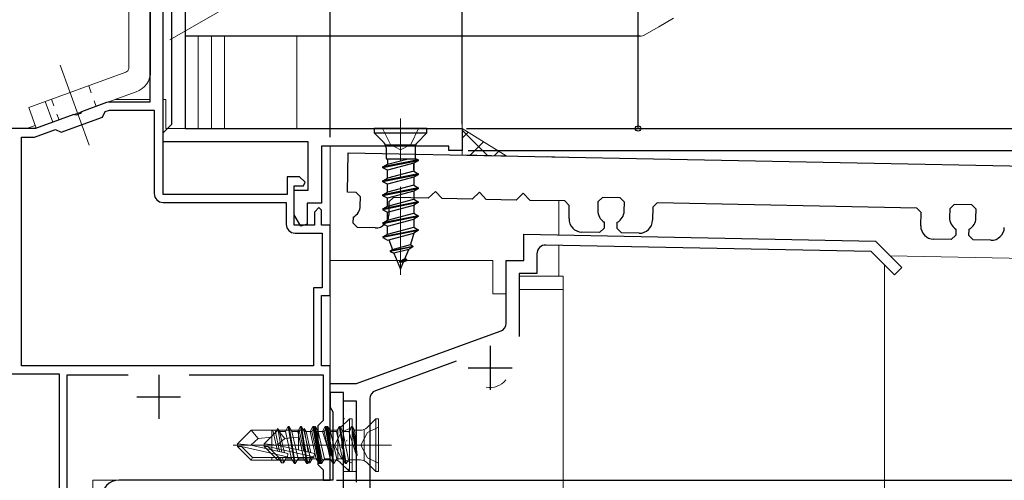
# Model space of a CAD drawing. Extents: x 0 to 990, y 0 to 1602.
# Drawn here: x 223 to 335, y 790 to 842 of the extents above; entities that cross this region are included whole.
import ezdxf

# ---------------------------------------------------------------- set-up
doc = ezdxf.new("R2010")
doc.units = 0
doc.linetypes.add('YCENTER_1', pattern=[13, 10, -1, 1, -1])
doc.linetypes.add('YHIDDEN_1', pattern=[4, 3, -1])
for name, color, linetype in [('YKK_11', 7, 'CONTINUOUS'), ('YKK_12', 2, 'CONTINUOUS'), ('YKK_13', 4, 'CONTINUOUS'), ('YKK_D', 6, 'CONTINUOUS'), ('YSS_K', 3, 'CONTINUOUS')]:
    doc.layers.add(name, color=color, linetype=linetype)

msp = doc.modelspace()

# ---------------------------------------------------------------- linework, layer by layer
at = {"layer": 'YKK_11', "color": 7, "linetype": 'Continuous', "lineweight": 30}
for p, q in [((240.43, 830.39), (240.43, 860.89)), ((237.93, 859.79), (237.93, 832.89)), ((241.93, 860.39), (241.93, 829.89)), ((239.43, 822.39), (239.43, 857.89)), ((233.01, 832.83), (230.15, 831.79)), ((237.93, 832.89), (233.35, 832.89)), ((230.15, 831.79), (230.02, 831.61)), ((232.55, 831.17), (232.85, 831.81)), ((232.85, 831.81), (233.33, 831.99)), ((233.33, 831.99), (238.43, 831.99)), ((238.43, 831.99), (238.43, 822.49)), ((229.29, 831.47), (224.93, 829.89)), ((227.85, 829.46), (232.55, 831.17)), ((229.51, 831.42), (229.29, 831.47)), ((230.02, 831.61), (229.51, 831.42)), ((224.93, 829.89), (219.93, 829.89)), ((224.81, 828.89), (227.21, 829.76)), ((227.21, 829.76), (227.85, 829.46)), ((239.43, 829.39), (239.93, 829.89)), ((239.93, 829.89), (240.43, 830.39)), ((241.93, 829.89), (273.43, 829.89)), ((273.43, 829.89), (273.43, 827.39)), ((223.33, 828.89), (224.81, 828.89)), ((223.33, 802.89), (223.33, 828.89)), ((239.43, 828.39), (239.43, 829.39)), ((255.93, 828.39), (239.43, 828.39)), ((255.93, 822.89), (255.93, 828.39)), ((257.43, 827.89), (257.43, 821.39)), ((271.93, 827.89), (257.43, 827.89)), ((271.93, 827.39), (271.93, 827.89)), ((273.43, 827.39), (271.93, 827.39)), ((260.38, 822.64), (260.47, 827.14)), ((260.47, 827.14), (384.75, 824.65)), ((283.15, 826.69), (284.85, 826.65)), ((253.53, 824.39), (253.53, 822.39)), ((254.93, 824.39), (253.53, 824.39)), ((255.57, 823.78), (254.93, 824.39)), ((254.33, 823.39), (255.41, 823.39)), ((254.33, 818.89), (254.33, 823.39)), ((254.33, 822.89), (255.93, 822.89)), ((254.33, 820.09), (254.33, 822.89)), ((255.41, 823.39), (255.57, 823.78)), ((270.39, 822.74), (269.57, 821.96)), ((271.17, 821.92), (270.39, 822.74)), ((253.53, 822.39), (239.43, 822.39)), ((253.53, 822.39), (239.43, 822.39)), ((261.38, 822.62), (260.38, 822.64)), ((261.87, 822.11), (261.38, 822.62)), ((261.85, 821.11), (261.87, 822.11)), ((265.62, 822.04), (265.11, 821.55)), ((269.57, 821.96), (265.62, 822.04)), ((274.57, 821.86), (271.17, 821.92)), ((275.39, 822.64), (274.57, 821.86)), ((276.17, 821.82), (275.39, 822.64)), ((279.57, 821.76), (276.17, 821.82)), ((280.38, 822.54), (279.57, 821.76)), ((281.17, 821.72), (280.38, 822.54)), ((285.12, 821.65), (281.17, 821.72)), ((285.61, 821.14), (285.12, 821.65)), ((289.38, 822.06), (288.87, 821.57)), ((291.38, 822.02), (289.38, 822.06)), ((291.87, 821.51), (291.38, 822.02)), ((239.43, 821.49), (253.43, 821.49)), ((253.43, 821.49), (253.43, 818.99)), ((255.83, 821.39), (255.83, 819.01)), ((257.43, 821.39), (255.83, 821.39)), ((257.13, 820.89), (256.63, 820.39)), ((257.43, 820.59), (257.13, 820.89)), ((257.43, 818.89), (257.43, 820.59)), ((265.11, 821.55), (265.08, 820.05)), ((285.58, 819.64), (285.61, 821.14)), ((288.87, 821.57), (288.85, 820.57)), ((291.85, 820.51), (291.87, 821.51)), ((295.11, 820.95), (295.08, 819.45)), ((295.62, 821.44), (295.11, 820.95)), ((325.11, 820.85), (295.62, 821.44)), ((325.6, 820.34), (325.11, 820.85)), ((328.86, 820.77), (328.84, 819.77)), ((329.37, 821.26), (328.86, 820.77)), ((331.37, 821.22), (329.37, 821.26)), ((331.86, 820.71), (331.37, 821.22)), ((331.84, 819.71), (331.86, 820.71)), ((255.1, 818.8), (254.33, 820.09)), ((256.63, 820.39), (256.63, 818.89)), ((261.06, 819.13), (261.08, 819.83)), ((325.57, 818.84), (325.6, 820.34)), ((256.63, 818.89), (254.33, 818.89)), ((255.83, 819.01), (255.1, 818.8)), ((258.43, 818.89), (257.43, 818.89)), ((258.43, 810.89), (258.43, 818.89)), ((261.55, 818.62), (261.06, 819.13)), ((263.55, 818.58), (261.55, 818.62)), ((289.56, 818.56), (289.05, 818.07)), ((289.57, 819.26), (289.56, 818.56)), ((291.06, 818.53), (291.07, 819.23)), ((291.55, 818.02), (291.06, 818.53)), ((329.56, 818.46), (329.55, 817.76)), ((331.05, 817.73), (331.06, 818.43)), ((254.43, 817.99), (257.53, 817.99)), ((257.53, 817.99), (257.53, 811.79)), ((280.43, 817.89), (320.43, 817.09)), ((280.43, 814.89), (280.43, 817.89)), ((289.05, 818.07), (287.05, 818.11)), ((293.55, 817.98), (291.55, 818.02)), ((329.04, 817.27), (327.04, 817.31)), ((329.55, 817.76), (329.04, 817.27)), ((331.54, 817.22), (331.05, 817.73)), ((333.54, 817.18), (331.54, 817.22)), ((319.92, 815.9), (282.95, 816.64)), ((320.43, 817.09), (323.43, 814.09)), ((281.93, 815.64), (281.93, 813.39)), ((322.58, 813.24), (319.92, 815.9)), ((278.43, 814.89), (280.43, 814.89)), ((278.43, 807.77), (278.43, 814.89)), ((323.43, 814.09), (322.58, 813.24)), ((279.93, 813.39), (279.93, 806.23)), ((281.93, 813.39), (279.93, 813.39)), ((256.53, 811.79), (256.53, 802.89)), ((257.53, 811.79), (256.53, 811.79)), ((257.43, 810.89), (258.43, 810.89)), ((257.43, 802.89), (257.43, 810.89)), ((261.43, 800.89), (277.77, 806.83)), ((276.63, 805.19), (276.63, 800.19)), ((256.53, 802.89), (223.33, 802.89)), ((256.53, 802.89), (223.33, 802.89)), ((258.43, 802.89), (257.43, 802.89)), ((258.43, 794.34), (258.43, 802.89)), ((272.77, 803.42), (263.59, 800.08)), ((274.13, 802.69), (279.13, 802.69)), ((220.13, 801.99), (227.63, 801.99)), ((227.63, 801.99), (227.63, 780.89)), ((228.53, 801.89), (235.47, 801.89)), ((228.53, 778.79), (228.53, 801.89)), ((238.93, 801.89), (238.93, 796.89)), ((242.39, 801.89), (257.63, 801.89)), ((257.63, 801.89), (257.63, 796.69)), ((258.43, 800.89), (261.43, 800.89)), ((258.43, 799.89), (258.43, 800.89)), ((236.43, 799.39), (241.43, 799.39)), ((258.43, 799.89), (258.43, 798.19)), ((259.93, 799.89), (258.43, 799.89)), ((259.93, 799.89), (258.43, 799.89)), ((259.93, 794.34), (259.93, 799.89)), ((259.93, 798.89), (259.93, 799.89)), ((258.43, 798.19), (258.58, 797.93)), ((261.43, 798.89), (259.93, 798.89)), ((261.43, 789.69), (261.43, 798.89)), ((262.93, 799.14), (262.93, 785.89)), ((258.58, 797.93), (258.73, 797.67)), ((258.73, 797.67), (258.73, 789.89)), ((257.33, 796.39), (257.03, 796.09)), ((257.03, 796.09), (257.03, 791.69)), ((257.63, 796.69), (257.33, 796.39)), ((258.31, 794.16), (258.43, 794.34)), ((258.31, 793.61), (258.31, 794.16)), ((259.81, 794.16), (259.93, 794.34)), ((259.81, 793.61), (259.81, 794.16)), ((258.43, 793.43), (258.31, 793.61)), ((258.43, 789.89), (258.43, 793.43)), ((259.93, 793.43), (259.81, 793.61)), ((259.93, 775.29), (259.93, 793.43)), ((257.03, 791.69), (257.33, 791.39)), ((257.33, 791.39), (257.63, 791.09)), ((257.63, 791.09), (257.63, 789.89)), ((258.73, 789.89), (234.43, 789.89)), ((257.63, 789.89), (258.43, 789.89))]:
    msp.add_line(p, q, dxfattribs=at)
for centre, radius, start, end in [((233.35, 831.89), 1, 89.9999, 109.9999), ((239.43, 822.49), 1, 180, 270), ((260.35, 821.14), 1.5, 298.8542, 358.8542), ((290.35, 820.54), 1.5, 178.8542, 238.8542), ((290.35, 820.54), 1.5, 298.8542, 358.8542), ((263.58, 820.08), 1.5, 268.8542, 358.8542), ((287.08, 819.61), 1.5, 178.8542, 268.8542), ((293.58, 819.48), 1.5, 268.8542, 358.8542), ((330.34, 819.74), 1.5, 178.8542, 238.8542), ((330.34, 819.74), 1.5, 298.8542, 358.8542), ((254.43, 818.99), 1, 180, 270), ((327.07, 818.81), 1.5, 178.8542, 268.8542), ((333.57, 818.68), 1.5, 268.8542, 358.8542), ((282.93, 815.64), 1, 88.8542, 180), ((277.43, 807.77), 1, 290, 360), ((263.93, 799.14), 1, 110, 180), ((234.43, 787.89), 2, 90, 180)]:
    msp.add_arc(centre, radius, start, end, dxfattribs=at)
at = {"layer": 'YKK_12', "color": 2, "linetype": 'Continuous', "lineweight": 13}
for p, q in [((243.43, 840.39), (243.43, 829.89)), ((244.93, 840.39), (244.93, 829.89)), ((246.43, 840.39), (246.43, 829.89)), ((254.63, 840.39), (254.63, 829.89)), ((273.43, 840.39), (273.43, 829.89)), ((237.93, 833.19), (233.99, 833.19)), ((239.73, 833.19), (239.43, 833.19)), ((239.73, 829.89), (239.73, 833.19)), ((223.9, 829.89), (219.93, 829.89)), ((223.9, 829.89), (224.9, 830.25)), ((239.73, 829.89), (273.43, 829.89)), ((258.43, 827.89), (258.43, 789.89)), ((284.43, 817.81), (284.43, 821.66)), ((284.43, 813.09), (284.43, 816.61)), ((322.11, 815.4), (383.24, 814.18)), ((231.43, 789.89), (258.43, 789.89)), ((231.43, 777.89), (231.43, 789.89))]:
    msp.add_line(p, q, dxfattribs=at)
at = {"layer": 'YKK_13', "color": 4, "linetype": 'YCENTER_1', "lineweight": 13}
for p, q in [((304.49, 877.11), (240.2, 839.99)), ((227.72, 837.1), (231.04, 827.99)), ((266.43, 813.26), (266.43, 831.03))]:
    msp.add_line(p, q, dxfattribs=at)
at = {"layer": 'YKK_13', "color": 4, "linetype": 'Continuous', "lineweight": 13}
for p, q in [((235.52, 836.75), (235.52, 857.2)), ((238.02, 836.4), (238.02, 857.2)), ((241.93, 840.39), (241.93, 842.26)), ((295.8, 841.46), (297.45, 842.42)), ((294.14, 840.51), (295.8, 841.46)), ((224.16, 832.27), (235.19, 836.28)), ((225.02, 829.92), (236.38, 834.06)), ((230.98, 834.75), (231.27, 833.94)), ((226.9, 830.6), (226.04, 832.95)), ((226.75, 833.21), (227.01, 832.48)), ((231.61, 833.02), (231.83, 832.4)), ((224.16, 832.27), (225.02, 829.92)), ((227.37, 831.51), (227.6, 830.86)), ((276.93, 814.89), (258.43, 814.89)), ((276.93, 811.09), (276.93, 814.89)), ((279.93, 812.09), (279.93, 813.09)), ((279.93, 813.09), (284.93, 813.09)), ((284.93, 813.09), (284.93, 812.09)), ((279.93, 811.09), (279.93, 812.09)), ((279.93, 811.59), (284.93, 811.59)), ((284.93, 812.09), (284.93, 785.89)), ((278.43, 811.09), (276.93, 811.09)), ((258.43, 799.89), (259.93, 799.89)), ((259.93, 799.89), (259.93, 787.89)), ((259.93, 798.89), (261.43, 798.89)), ((259.93, 790.89), (259.93, 798.89)), ((261.43, 798.89), (261.43, 790.89)), ((253.34, 795.44), (253.66, 795.99)), ((253.76, 795.99), (253.66, 795.99)), ((253.66, 795.99), (254.36, 791.79)), ((253.76, 795.99), (254.08, 795.44)), ((254.46, 791.79), (253.76, 795.99)), ((254.74, 795.44), (255.06, 795.99)), ((255.16, 795.99), (255.06, 795.99)), ((255.06, 795.99), (255.76, 791.79)), ((255.16, 795.99), (255.86, 791.79)), ((255.48, 795.44), (255.16, 795.99)), ((256.14, 795.44), (256.46, 795.99)), ((256.34, 795.44), (256.66, 795.99)), ((256.46, 795.99), (257.16, 791.79)), ((256.56, 795.99), (256.46, 795.99)), ((256.56, 795.99), (257.26, 791.79)), ((256.88, 795.44), (256.56, 795.99)), ((256.76, 795.99), (256.66, 795.99)), ((256.66, 795.99), (257.36, 791.79)), ((256.76, 795.99), (257.08, 795.44)), ((257.46, 791.79), (256.76, 795.99)), ((257.86, 795.99), (257.54, 795.44)), ((257.74, 795.44), (258.06, 795.99)), ((257.96, 795.99), (257.86, 795.99)), ((258.43, 792.71), (257.86, 795.99)), ((258.49, 792.71), (257.96, 795.99)), ((257.96, 795.99), (258.2, 795.57)), ((258.16, 795.99), (258.06, 795.99)), ((258.06, 795.99), (258.76, 791.79)), ((258.16, 795.99), (258.86, 791.79)), ((258.48, 795.44), (258.16, 795.99)), ((259.14, 795.44), (259.46, 795.99)), ((259.46, 795.99), (260.16, 791.79)), ((259.56, 795.99), (259.46, 795.99)), ((259.56, 795.99), (260.26, 791.79)), ((259.88, 795.44), (259.56, 795.99)), ((260.61, 796.89), (259.58, 795.86)), ((260.91, 795.94), (259.69, 795.33)), ((260.86, 795.99), (260.54, 795.44)), ((260.61, 796.89), (260.61, 790.89)), ((260.91, 796.89), (260.61, 796.89)), ((260.96, 795.99), (260.86, 795.99)), ((261.43, 792.71), (260.86, 795.99)), ((260.91, 790.89), (260.91, 796.89)), ((261.49, 792.71), (260.96, 795.99)), ((260.96, 795.99), (261.2, 795.57)), ((263.61, 796.89), (262.58, 795.86)), ((263.91, 795.94), (262.69, 795.33)), ((263.61, 796.89), (263.61, 790.89)), ((263.91, 796.89), (263.61, 796.89)), ((263.91, 790.89), (263.91, 796.89)), ((247.91, 794.04), (249.46, 795.59)), ((249.46, 795.59), (250.26, 794.63)), ((252.38, 795.59), (249.46, 795.59)), ((251.81, 794.79), (250.26, 794.63)), ((250.91, 794.04), (252.46, 795.59)), ((251.81, 795.59), (251.81, 793.34)), ((251.91, 795.59), (252.45, 793.2)), ((252.18, 795.59), (252.66, 793.15)), ((252.38, 795.59), (252.48, 795.79)), ((252.46, 795.59), (253.26, 794.63)), ((255.38, 795.59), (252.46, 795.59)), ((252.48, 795.79), (252.68, 795.44)), ((252.92, 793.09), (252.48, 795.79)), ((253.22, 793.02), (252.68, 795.44)), ((252.68, 795.44), (253.34, 795.44)), ((254.81, 794.79), (253.26, 794.63)), ((253.34, 795.44), (254.04, 792.34)), ((254.74, 795.44), (254.08, 795.44)), ((254.08, 795.44), (254.78, 792.34)), ((255.44, 792.34), (254.74, 795.44)), ((254.81, 795.59), (254.81, 793.34)), ((254.91, 795.59), (255.45, 793.2)), ((255.18, 795.59), (255.66, 793.15)), ((255.38, 795.59), (255.48, 795.79)), ((255.48, 795.79), (255.68, 795.44)), ((255.92, 793.09), (255.48, 795.79)), ((256.14, 795.44), (255.48, 795.44)), ((256.18, 792.34), (255.48, 795.44)), ((256.22, 793.02), (255.68, 795.44)), ((255.68, 795.44), (256.34, 795.44)), ((256.84, 792.34), (256.14, 795.44)), ((256.34, 795.44), (257.04, 792.34)), ((257.5, 792.21), (256.88, 795.44)), ((257.54, 795.44), (256.88, 795.44)), ((257.74, 795.44), (257.08, 795.44)), ((257.08, 795.44), (257.78, 792.34)), ((258.43, 792.71), (257.54, 795.44)), ((258.44, 792.34), (257.74, 795.44)), ((258.88, 795.57), (258.2, 795.57)), ((258.2, 795.57), (258.49, 792.71)), ((259.14, 795.44), (258.48, 795.44)), ((259.18, 792.34), (258.48, 795.44)), ((259.69, 795.33), (258.93, 793.89)), ((259.84, 792.34), (259.14, 795.44)), ((259.29, 795.66), (259.29, 792.12)), ((260.5, 792.21), (259.88, 795.44)), ((260.54, 795.44), (259.88, 795.44)), ((261.43, 792.71), (260.54, 795.44)), ((261.88, 795.57), (261.2, 795.57)), ((261.2, 795.57), (261.49, 792.71)), ((262.69, 795.33), (261.93, 793.89)), ((262.29, 795.66), (262.29, 792.12)), ((247.41, 793.89), (262.41, 793.89)), ((247.91, 794.04), (249.42, 793.89)), ((247.91, 793.74), (247.91, 794.04)), ((249.46, 792.19), (247.91, 793.74)), ((248.33, 793.74), (247.91, 793.74)), ((253.53, 792.55), (248.33, 793.74)), ((249.58, 792.49), (248.33, 793.74)), ((250.26, 794.63), (249.42, 793.89)), ((249.42, 793.89), (253.63, 792.93)), ((250.41, 793.89), (265.41, 793.89)), ((250.91, 794.04), (252.42, 793.89)), ((250.91, 793.74), (250.91, 794.04)), ((252.46, 792.19), (250.91, 793.74)), ((251.33, 793.74), (250.91, 793.74)), ((256.53, 792.55), (251.33, 793.74)), ((252.58, 792.49), (251.33, 793.74)), ((253.26, 794.63), (252.42, 793.89)), ((252.42, 793.89), (256.63, 792.93)), ((258.93, 793.89), (259.69, 792.44)), ((261.93, 793.89), (262.69, 792.44)), ((253.63, 792.93), (253.58, 792.49)), ((256.63, 792.93), (256.58, 792.49)), ((258.49, 792.71), (258.43, 792.71)), ((261.49, 792.71), (261.43, 792.71)), ((249.46, 792.19), (249.58, 792.49)), ((252.73, 792.19), (249.46, 792.19)), ((253.58, 792.49), (249.58, 792.49)), ((251.81, 792.49), (251.81, 792.19)), ((252.46, 792.19), (252.58, 792.49)), ((255.73, 792.19), (252.46, 792.19)), ((256.58, 792.49), (252.58, 792.49)), ((252.61, 792.49), (252.64, 792.34)), ((252.64, 792.34), (252.9, 791.89)), ((252.79, 792.49), (252.9, 791.89)), ((252.9, 791.89), (253.12, 791.89)), ((253.02, 792.49), (253.12, 791.89)), ((253.12, 791.89), (253.38, 792.34)), ((253.34, 792.49), (253.38, 792.34)), ((253.38, 792.34), (254.04, 792.34)), ((254.04, 792.34), (254.36, 791.79)), ((254.36, 791.79), (254.46, 791.79)), ((254.78, 792.34), (254.46, 791.79)), ((255.44, 792.34), (254.78, 792.34)), ((254.81, 792.49), (254.81, 792.19)), ((255.76, 791.79), (255.44, 792.34)), ((255.61, 792.49), (255.64, 792.34)), ((255.64, 792.34), (255.9, 791.89)), ((255.86, 791.79), (255.76, 791.79)), ((255.79, 792.49), (255.9, 791.89)), ((255.86, 791.79), (256.18, 792.34)), ((255.9, 791.89), (256.12, 791.89)), ((256.02, 792.49), (256.12, 791.89)), ((256.12, 791.89), (256.38, 792.34)), ((256.18, 792.34), (256.84, 792.34)), ((256.34, 792.49), (256.38, 792.34)), ((256.38, 792.34), (257.04, 792.34)), ((257.16, 791.79), (256.84, 792.34)), ((257.04, 792.34), (257.36, 791.79)), ((257.26, 791.79), (257.16, 791.79)), ((257.26, 791.79), (257.5, 792.21)), ((257.36, 791.79), (257.46, 791.79)), ((257.78, 792.34), (257.46, 791.79)), ((257.5, 792.21), (258.88, 792.21)), ((258.44, 792.34), (257.78, 792.34)), ((258.76, 791.79), (258.44, 792.34)), ((258.86, 791.79), (258.76, 791.79)), ((258.86, 791.79), (259.18, 792.34)), ((259.18, 792.34), (259.84, 792.34)), ((259.58, 791.91), (260.61, 790.89)), ((259.69, 792.44), (260.91, 791.84)), ((260.16, 791.79), (259.84, 792.34)), ((260.26, 791.79), (260.16, 791.79)), ((260.26, 791.79), (260.5, 792.21)), ((260.5, 792.21), (261.88, 792.21)), ((262.58, 791.91), (263.61, 790.89)), ((262.69, 792.44), (263.91, 791.84)), ((261.43, 790.89), (259.93, 790.89)), ((260.61, 790.89), (260.91, 790.89)), ((263.61, 790.89), (263.91, 790.89))]:
    msp.add_line(p, q, dxfattribs=at)
at = {"layer": 'YKK_13', "color": 4, "linetype": 'Continuous'}
for p, q in [((254.1, 840.39), (241.93, 840.39)), ((266.25, 840.39), (254.1, 840.39)), ((273.45, 840.39), (266.25, 840.39)), ((277.04, 840.39), (273.45, 840.39)), ((280.63, 840.39), (277.04, 840.39)), ((282.43, 840.39), (280.63, 840.39)), ((283.33, 840.39), (282.43, 840.39)), ((283.78, 840.39), (283.33, 840.39)), ((284.23, 840.39), (283.78, 840.39)), ((284.67, 840.39), (284.23, 840.39)), ((284.88, 840.39), (284.67, 840.39)), ((285.09, 840.39), (284.88, 840.39)), ((285.29, 840.39), (285.09, 840.39)), ((285.47, 840.39), (285.29, 840.39)), ((285.64, 840.39), (285.47, 840.39)), ((285.79, 840.39), (285.64, 840.39)), ((285.93, 840.39), (285.79, 840.39)), ((286.06, 840.39), (285.93, 840.39)), ((286.17, 840.39), (286.06, 840.39)), ((286.26, 840.39), (286.17, 840.39)), ((286.35, 840.39), (286.26, 840.39)), ((286.43, 840.39), (286.35, 840.39)), ((286.49, 840.39), (286.43, 840.39)), ((286.56, 840.39), (286.49, 840.39)), ((286.67, 840.39), (286.56, 840.39)), ((286.78, 840.39), (286.67, 840.39)), ((286.98, 840.39), (286.78, 840.39)), ((287.19, 840.39), (286.98, 840.39)), ((287.62, 840.39), (287.19, 840.39)), ((287.92, 840.39), (287.62, 840.39)), ((288.2, 840.39), (287.92, 840.39)), ((288.46, 840.39), (288.2, 840.39)), ((288.72, 840.39), (288.46, 840.39)), ((289.08, 840.39), (288.72, 840.39)), ((289.43, 840.39), (289.08, 840.39)), ((289.77, 840.39), (289.43, 840.39)), ((290.1, 840.39), (289.77, 840.39)), ((290.41, 840.39), (290.1, 840.39)), ((290.71, 840.39), (290.41, 840.39)), ((290.99, 840.39), (290.71, 840.39)), ((291.26, 840.39), (290.99, 840.39)), ((291.45, 840.39), (291.26, 840.39)), ((291.63, 840.39), (291.45, 840.39)), ((291.81, 840.39), (291.63, 840.39)), ((291.97, 840.39), (291.81, 840.39)), ((292.13, 840.39), (291.97, 840.39)), ((292.28, 840.39), (292.13, 840.39)), ((292.43, 840.39), (292.28, 840.39)), ((292.56, 840.39), (292.43, 840.39)), ((292.69, 840.39), (292.56, 840.39)), ((292.81, 840.39), (292.69, 840.39)), ((292.93, 840.39), (292.81, 840.39)), ((293.03, 840.39), (292.93, 840.39)), ((293.13, 840.39), (293.03, 840.39)), ((293.22, 840.39), (293.13, 840.39)), ((293.3, 840.39), (293.22, 840.39)), ((293.36, 840.39), (293.3, 840.39)), ((293.43, 840.39), (293.36, 840.39)), ((293.48, 840.39), (293.43, 840.39)), ((293.52, 840.39), (293.48, 840.39)), ((293.56, 840.39), (293.52, 840.39)), ((293.61, 840.39), (293.56, 840.39)), ((293.66, 840.39), (293.61, 840.39))]:
    msp.add_line(p, q, dxfattribs=at)
at = {"layer": 'YKK_13', "color": 4, "linetype": 'Continuous', "lineweight": 30}
for p, q in [((263.43, 829.89), (263.43, 829.39)), ((269.43, 829.89), (263.43, 829.89)), ((269.43, 829.39), (269.43, 829.89)), ((263.43, 829.39), (264.55, 828.27)), ((263.43, 829.39), (269.43, 829.39)), ((269.43, 829.39), (268.31, 828.27)), ((264.71, 828.04), (268.15, 828.04)), ((264.78, 827.71), (264.78, 826.45)), ((268.08, 827.71), (268.08, 826.45)), ((268.43, 826.33), (264.43, 825.53)), ((268.43, 826.23), (264.43, 825.43)), ((264.78, 826.45), (268.22, 826.45)), ((264.93, 826.45), (264.93, 825.82)), ((264.93, 825.82), (267.29, 826.45)), ((268.43, 826.23), (267.93, 825.94)), ((268.22, 826.45), (268.43, 826.33)), ((268.43, 826.33), (268.43, 826.23)), ((264.43, 825.53), (264.93, 825.82)), ((264.43, 825.43), (264.43, 825.53)), ((264.93, 825.14), (264.43, 825.43)), ((267.93, 825.94), (264.93, 825.14)), ((264.93, 824.23), (264.93, 825.14)), ((267.93, 825.03), (264.93, 824.23)), ((267.93, 825.94), (267.93, 825.03)), ((267.93, 825.2), (267.93, 825.94)), ((267.93, 825.03), (268.43, 824.74)), ((268.43, 824.74), (264.43, 823.94)), ((268.43, 824.64), (264.43, 823.84)), ((264.43, 823.94), (264.93, 824.23)), ((264.43, 823.84), (264.43, 823.94)), ((267.93, 824.35), (264.93, 823.55)), ((268.43, 824.64), (267.93, 824.35)), ((267.93, 824.35), (267.93, 823.44)), ((268.43, 824.74), (268.43, 824.64)), ((264.93, 823.55), (264.43, 823.84)), ((268.43, 823.15), (264.43, 822.35)), ((268.43, 823.05), (264.43, 822.25)), ((264.93, 822.64), (264.93, 823.55)), ((267.93, 823.44), (264.93, 822.64)), ((267.93, 822.76), (264.93, 821.96)), ((267.93, 823.44), (268.43, 823.15)), ((268.43, 823.05), (267.93, 822.76)), ((267.93, 822.76), (267.93, 821.85)), ((268.43, 823.15), (268.43, 823.05)), ((264.43, 822.35), (264.93, 822.64)), ((264.43, 822.25), (264.43, 822.35)), ((264.93, 821.96), (264.43, 822.25)), ((264.93, 821.05), (264.93, 821.96)), ((264.93, 821.05), (267.93, 821.85)), ((267.93, 821.85), (268.43, 821.56)), ((268.43, 821.56), (264.43, 820.76)), ((268.43, 821.46), (264.43, 820.66)), ((264.43, 820.76), (264.93, 821.05)), ((264.43, 820.76), (264.43, 820.66)), ((264.43, 820.66), (264.93, 820.37)), ((264.93, 820.37), (267.93, 821.17)), ((268.43, 821.46), (267.93, 821.17)), ((267.93, 821.17), (267.93, 820.26)), ((268.43, 821.56), (268.43, 821.46)), ((268.43, 819.97), (264.43, 819.17)), ((268.43, 819.87), (264.43, 819.07)), ((264.43, 819.17), (264.93, 819.46)), ((264.93, 819.46), (264.93, 820.37)), ((264.93, 819.46), (267.93, 820.26)), ((264.93, 818.78), (267.93, 819.58)), ((267.93, 820.26), (268.43, 819.97)), ((268.43, 819.87), (267.93, 819.58)), ((267.93, 819.58), (267.93, 818.66)), ((268.43, 819.97), (268.43, 819.87)), ((264.43, 819.17), (264.43, 819.07)), ((264.43, 819.07), (264.93, 818.78)), ((268.43, 818.38), (264.43, 817.58)), ((268.43, 818.28), (264.43, 817.48)), ((264.93, 817.87), (264.93, 818.78)), ((264.93, 817.87), (267.93, 818.67)), ((267.93, 818.67), (268.43, 818.38)), ((268.43, 818.28), (267.93, 817.99)), ((268.43, 818.38), (268.43, 818.28)), ((264.43, 817.58), (264.93, 817.87)), ((264.43, 817.58), (264.43, 817.48)), ((264.43, 817.48), (264.93, 817.19)), ((264.93, 817.19), (267.93, 817.99)), ((265.08, 817.23), (265.53, 816.15)), ((267.93, 817.99), (267.56, 816.69)), ((265.25, 815.99), (267.83, 816.53)), ((265.25, 815.99), (265.53, 816.15)), ((267.84, 816.43), (265.26, 815.89)), ((265.53, 816.15), (267.56, 816.69)), ((267.36, 816.14), (265.68, 815.7)), ((266.93, 815.08), (267.36, 816.14)), ((267.84, 816.43), (267.36, 816.14)), ((267.56, 816.69), (267.84, 816.52)), ((267.84, 816.52), (267.84, 816.43)), ((265.25, 815.99), (265.25, 815.89)), ((265.25, 815.89), (265.68, 815.7)), ((265.68, 815.7), (266.43, 813.89)), ((266.93, 815.08), (266.29, 814.73)), ((267.14, 814.98), (266.29, 814.73)), ((267.14, 814.98), (266.92, 815.08)), ((267.14, 814.9), (267.14, 814.98)), ((266.29, 814.73), (267.14, 814.9)), ((266.29, 814.73), (266.77, 814.72)), ((266.43, 813.89), (266.77, 814.72)), ((266.77, 814.72), (267.14, 814.9))]:
    msp.add_line(p, q, dxfattribs=at)
at = {"layer": 'YKK_13', "color": 4, "linetype": 'YHIDDEN_1', "lineweight": 13}
for p, q in [((264.38, 829.89), (265.29, 828.06)), ((268.48, 829.89), (267.58, 828.06)), ((266.43, 827.45), (265.29, 828.06)), ((267.58, 828.06), (266.43, 827.45))]:
    msp.add_line(p, q, dxfattribs=at)
at = {"layer": 'YKK_13', "color": 4}
for p, q in [((260.32, 797.87), (260.34, 797.88)), ((260.66, 797.95), (260.67, 797.95)), ((261.36, 797.65), (261.38, 797.66)), ((260.03, 796.92), (260.05, 796.93)), ((261.04, 796.56), (261.06, 796.57)), ((260.59, 795.86), (260.59, 795.86)), ((260.74, 795.61), (260.77, 795.62)), ((260.31, 794.35), (260.33, 794.4)), ((260.42, 794.51), (260.44, 794.53)), ((260.51, 793.76), (260.51, 793.77)), ((260.13, 793.57), (260.15, 793.58)), ((261.14, 793.2), (261.16, 793.21)), ((261.42, 792.77), (261.42, 792.78)), ((260.43, 791.67), (260.43, 791.67)), ((260.84, 792.26), (260.86, 792.27)), ((261, 792.17), (261.02, 792.21)), ((260.52, 791.16), (260.54, 791.17))]:
    msp.add_line(p, q, dxfattribs=at)
at = {"layer": 'YKK_13', "color": 4, "linetype": 'Continuous', "lineweight": 13}
for centre, radius, start, end in [((293.66, 841.39), 1, 269.9999, 299.7172), ((235.02, 836.75), 0.5, 289.9995, 359.9998), ((235.52, 836.4), 2.5, 289.9995, 359.9998), ((276.63, 802.69), 2.25, 257.6479, 322.3521), ((258.88, 796.57), 1, 270, 315), ((261.88, 796.57), 1, 270, 315), ((258.88, 791.21), 1, 45, 90), ((261.88, 791.21), 1, 45, 90)]:
    msp.add_arc(centre, radius, start, end, dxfattribs=at)
at = {"layer": 'YKK_13', "color": 4, "linetype": 'Continuous', "lineweight": 30}
for centre, start, end in [((263.98, 827.71), 360, 45), ((268.88, 827.71), 135, 180)]:
    msp.add_arc(centre, 0.8, start, end, dxfattribs=at)
at = {"layer": 'YKK_D', "color": 6, "linetype": 'Continuous'}
for p, q in [((293.43, 829.89), (293.43, 995.89)), ((258.43, 828.89), (258.43, 912.19)), ((273.43, 830.39), (273.43, 912.19)), ((273.93, 829.89), (431.93, 829.89)), ((273.93, 829.89), (431.94, 829.89)), ((273.93, 829.89), (401.93, 829.89)), ((273.93, 829.89), (421.93, 829.89)), ((273.93, 829.89), (401.93, 829.89)), ((274.43, 829.89), (294.43, 829.89)), ((274.13, 827.39), (401.93, 827.39)), ((259.13, 789.89), (441.93, 789.89)), ((259.13, 789.89), (441.94, 789.89)), ((259.13, 789.89), (431.94, 789.89))]:
    msp.add_line(p, q, dxfattribs=at)
at = {"layer": 'YKK_D', "color": 6}
msp.add_circle((293.43, 829.89), 0.3, dxfattribs=at)
at = {"layer": 'YSS_K', "color": 3, "linetype": 'Continuous', "lineweight": 13}
for p, q in [((278.43, 826.78), (273.43, 829.89)), ((273.43, 829.89), (273.43, 826.88)), ((273.43, 826.88), (278.43, 826.78)), ((321.43, 770.39), (321.43, 814.39))]:
    msp.add_line(p, q, dxfattribs=at)
at = {"layer": 'YSS_K', "color": 3}
for p, q in [((276.33, 826.82), (273.43, 829.72)), ((273.43, 828.79), (274.11, 829.47)), ((274.33, 826.86), (275.85, 828.38)), ((277.1, 826.81), (277.59, 827.3)), ((273.44, 826.88), (273.43, 826.89))]:
    msp.add_line(p, q, dxfattribs=at)

doc.saveas('drawing.dxf')
